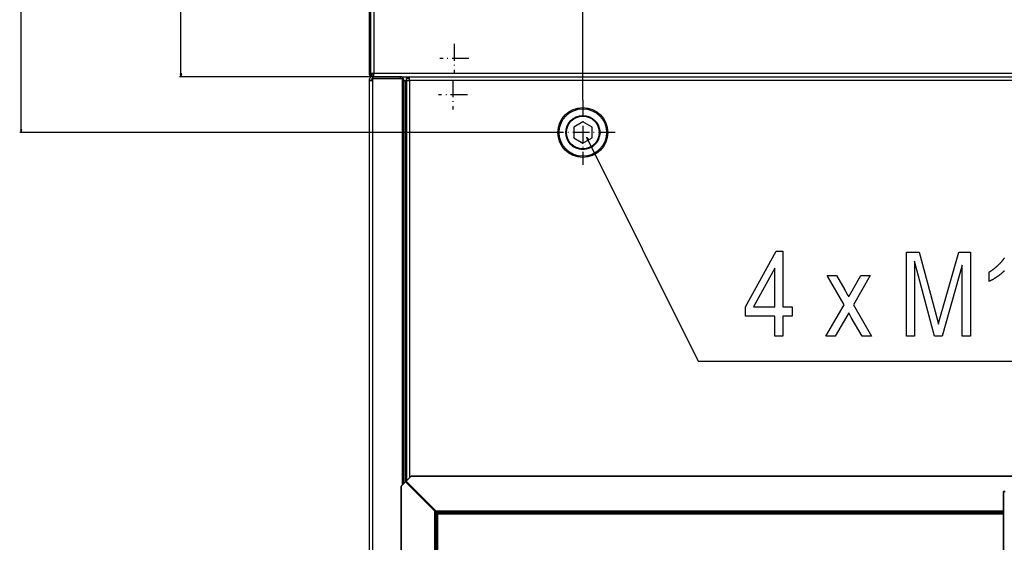
# Model space of a CAD drawing. Extents: x -2187 to 1432, y -151 to 4063.
# Drawn here: x -174 to 531, y 2796 to 3170 of the extents above; entities that cross this region are included whole.
import ezdxf

# ---------------------------------------------------------------- set-up
doc = ezdxf.new("R2010")
doc.units = 0
doc.header["$MEASUREMENT"] = 0
doc.linetypes.add('DASHDOT', pattern=[18.5, 12, -3, 0.5, -3])
doc.layers.get('0').update_dxf_attribs({"linetype": 'CONTINUOUS'})

msp = doc.modelspace()

# ---------------------------------------------------------------- linework, layer by layer
at = {"color": 7}
for p, q in [((-172.51355, 3091.163086), (-172.51355, 3882.299316)), ((-58.109009, 3131.163086), (-58.109009, 3527.299316)), ((76.414429, 3526.731201), (76.414429, 3131.731201)), ((77.146606, 3526.731201), (77.146606, 3131.731201)), ((77.446655, 3526.731201), (77.446655, 3131.731201)), ((79.946655, 3526.731201), (79.946655, 3131.731201)), ((229.414429, 3112.42627), (229.414429, 3276.328857)), ((79.946655, 3129.231201), (-59.109009, 3129.231201)), ((-58.626587, 3131.163086), (-58.109009, 3129.231201)), ((-57.591431, 3131.163086), (-58.626587, 3131.163086)), ((-58.109009, 3129.231201), (-57.591431, 3131.163086)), ((76.414429, 3131.731201), (77.146606, 3131.731201)), ((77.446533, 3131.731201), (77.146606, 3131.731201)), ((77.446655, 3130.231201), (77.446655, 3131.731201)), ((77.446655, 3131.731201), (79.946655, 3131.731201)), ((77.446655, 3130.231201), (78.446655, 3130.231201)), ((78.446655, 3130.231201), (78.446655, 3131.731201)), ((79.946655, 3130.231201), (78.446655, 3130.231201)), ((78.446655, 3129.231201), (78.446655, 3130.231201)), ((79.946655, 3129.231201), (78.446655, 3129.231201)), ((98.714355, 3129.231201), (79.164429, 3129.231201)), ((79.164429, 3129.231201), (79.164429, 3127.981201)), ((79.164429, 3126.481201), (79.164429, 3127.981201)), ((79.164429, 3127.981201), (100.214355, 3127.981201)), ((79.946655, 3131.731201), (974.946594, 3131.731201)), ((79.946655, 3129.231201), (79.946655, 3131.731201)), ((79.946655, 3129.231201), (974.946594, 3129.231201)), ((98.714355, 3129.231201), (98.714355, 3127.981201)), ((100.214355, 3127.981201), (100.214355, 2836.825439)), ((103.268066, 3129.231201), (103.268066, 3127.981201)), ((103.268066, 3126.481201), (103.268066, 3127.981201)), ((105.268066, 3127.981201), (103.268066, 3127.981201)), ((105.268066, 3126.481201), (105.268066, 3129.231201)), ((76.414429, 3126.481201), (76.414429, 2131.981201)), ((76.414429, 3126.481201), (79.164429, 3126.481201)), ((79.164429, 2131.981201), (79.164429, 3126.481201)), ((101.414429, 3126.481201), (100.214355, 3126.481201)), ((101.414429, 2838.064453), (101.414429, 3126.481201)), ((101.414429, 3126.481201), (102.474976, 3126.481201)), ((102.474976, 2839.159668), (102.474976, 3126.481201)), ((102.474976, 3126.481201), (103.323608, 3126.481201)), ((105.268066, 3126.481201), (103.268066, 3126.481201)), ((103.323608, 3126.481201), (103.323608, 2840.01001)), ((103.323608, 3126.481201), (105.268066, 3126.481201)), ((105.268066, 3126.481201), (105.268066, 2841.95459)), ((947.568115, 3126.481201), (105.268066, 3126.481201)), ((229.414429, 3096.794434), (222.86438, 3093.012695)), ((222.86438, 3093.012695), (222.86438, 3085.449463)), ((235.964355, 3093.012695), (229.414429, 3096.794434)), ((235.964355, 3085.449463), (235.964355, 3093.012695)), ((206.21936, 3089.231201), (-173.51355, 3089.231201)), ((-173.031128, 3091.163086), (-172.51355, 3089.231201)), ((-171.995972, 3091.163086), (-173.031128, 3091.163086)), ((-172.51355, 3089.231201), (-171.995972, 3091.163086)), ((222.86438, 3085.449463), (229.414429, 3081.667969)), ((229.414429, 3081.667969), (235.964355, 3085.449463)), ((102.529419, 2839.21582), (99.418091, 2836.003418)), ((99.418091, 2836.003418), (102.529419, 2839.21582)), ((99.418091, 2836.003418), (102.529419, 2839.21582)), ((123.416138, 2818.329102), (102.529419, 2839.21582)), ((102.529419, 2839.21582), (123.416138, 2818.329102)), ((102.529419, 2839.21582), (123.416138, 2818.329102)), ((106.544678, 2843.231201), (102.982422, 2839.668945)), ((102.982422, 2839.668945), (106.544678, 2843.231201)), ((102.982422, 2839.668945), (106.544678, 2843.231201)), ((102.982422, 2839.668945), (124.418091, 2818.233154)), ((124.418091, 2818.233154), (102.982422, 2839.668945)), ((103.323608, 2839.327637), (103.323608, 2838.421631)), ((947.291565, 2843.231201), (106.544678, 2843.231201)), ((106.544678, 2843.231201), (947.291565, 2843.231201)), ((106.544678, 2843.231201), (947.291565, 2843.231201)), ((99.418091, 2836.003418), (99.418091, 2350.458984)), ((99.418091, 2350.458984), (99.418091, 2836.003418)), ((105.268066, 2837.383301), (105.268066, 2836.477051)), ((530.418091, 2832.228271), (531.420105, 2832.229248)), ((531.420105, 2832.229248), (530.418091, 2832.229248)), ((530.418091, 2832.228271), (530.429016, 2832.228271)), ((530.418091, 2354.233887), (530.418091, 2832.228271)), ((530.418091, 2832.228271), (530.418091, 2354.233887)), ((120.917969, 2821.040771), (121.610107, 2821.040771)), ((120.918091, 2821.733154), (120.918091, 2820.827148)), ((121.954102, 2819.790771), (122.860107, 2819.790771)), ((123.416138, 2368.133301), (123.416138, 2818.329102)), ((123.416138, 2818.329102), (124.322021, 2818.329102)), ((124.322021, 2818.329102), (123.416138, 2818.329102)), ((123.416138, 2818.329102), (123.416138, 2368.133301)), ((123.416138, 2818.329102), (123.418091, 2818.329102)), ((123.416138, 2368.133301), (123.416138, 2818.329102)), ((123.418091, 2818.329102), (124.322144, 2818.329102)), ((124.418091, 2818.233154), (125.420166, 2818.233154)), ((125.420166, 2818.233154), (124.418091, 2818.233154)), ((124.418091, 2818.233154), (124.418091, 2368.229248)), ((124.418091, 2368.229248), (124.418091, 2818.233154)), ((124.418091, 2818.23291), (124.418091, 2817.246338)), ((124.418091, 2817.246338), (124.418091, 2818.23291)), ((125.420166, 2818.231201), (125.418091, 2818.231201)), ((125.420166, 2817.231201), (125.420166, 2818.233154)), ((125.420166, 2818.233154), (530.418091, 2818.233154)), ((530.418091, 2818.233154), (125.420166, 2818.233154)), ((125.420166, 2818.233154), (125.420166, 2817.231201)), ((124.418091, 2817.231201), (125.420166, 2817.231201)), ((124.418091, 2817.229248), (124.418091, 2817.231201)), ((125.420166, 2817.231201), (124.418091, 2817.231201)), ((124.418091, 2817.231201), (124.418091, 2817.229248)), ((124.418091, 2816.233154), (124.418091, 2817.229248)), ((124.418091, 2817.229248), (124.418091, 2816.231934)), ((124.418091, 2816.233154), (125.420166, 2816.233154)), ((125.420166, 2816.233154), (124.418091, 2816.233154)), ((124.418091, 2816.233154), (124.418091, 2816.231201)), ((124.418091, 2816.231201), (124.418091, 2816.233154)), ((124.418091, 2816.233154), (125.420166, 2816.233154)), ((124.418091, 2370.235107), (124.418091, 2816.231201)), ((124.418091, 2816.231201), (124.418091, 2370.235107)), ((125.418091, 2817.231201), (125.418091, 2817.229248)), ((125.420166, 2817.231201), (125.418091, 2817.229248)), ((125.420166, 2817.231201), (125.418091, 2817.229248)), ((125.418091, 2817.229248), (125.420166, 2817.231201)), ((125.420166, 2817.229248), (125.418091, 2817.229248)), ((125.418091, 2817.229248), (125.418091, 2816.231689)), ((125.418091, 2817.229248), (125.418091, 2816.231201)), ((125.418091, 2816.233154), (125.418091, 2817.229248)), ((125.418091, 2816.23291), (125.418091, 2817.227051)), ((125.420166, 2817.227051), (125.418091, 2817.227051)), ((125.418091, 2817.227051), (125.418091, 2816.231689)), ((125.420166, 2816.233154), (125.420166, 2817.235107)), ((125.420166, 2817.235107), (530.418091, 2817.235107)), ((530.418091, 2817.235107), (125.420166, 2817.235107)), ((125.420166, 2817.235107), (125.420166, 2816.233154)), ((125.420166, 2817.231201), (530.418091, 2817.231201)), ((125.420166, 2816.233154), (125.420166, 2816.235107)), ((530.418091, 2816.233154), (125.420166, 2816.233154)), ((125.420166, 2816.233154), (125.420166, 2370.233154)), ((125.420166, 2370.233154), (125.420166, 2816.233154)), ((125.420166, 2816.233154), (530.418091, 2816.233154))]:
    msp.add_line(p, q, dxfattribs=at)
at = {"color": 7, "linetype": 'DASHDOT'}
for p, q in [((137.446655, 3152.631104), (137.446655, 3131.831055)), ((147.846558, 3142.231201), (127.046631, 3142.231201)), ((136.418091, 3126.631104), (136.418091, 3105.831055)), ((146.818115, 3116.231201), (126.018066, 3116.231201)), ((229.414429, 3112.42627), (229.414429, 3066.036133)), ((252.609375, 3089.231201), (206.21936, 3089.231201))]:
    msp.add_line(p, q, dxfattribs=at)
at = {"color": 7}
for points in [[(232, 3086), (312, 2925.610352), (685.05188, 2925.610352)], [(233.325485, 3084.502197), (232, 3086), (232.399048, 3084.040283)], [(530.929688, 2990.234863), (530.772461, 2990.074707), (530.611938, 2989.914063), (530.44812, 2989.753418), (530.281006, 2989.592529), (530.110657, 2989.431396), (529.937012, 2989.27002), (529.760071, 2989.108398), (529.579834, 2988.946533), (529.396362, 2988.784424), (529.209595, 2988.62207), (529.019531, 2988.459717), (528.826172, 2988.296875), (528.629517, 2988.133789), (528.429626, 2987.970703), (528.22644, 2987.807129), (528.019958, 2987.643555), (527.810181, 2987.479492), (527.597168, 2987.31543), (527.380859, 2987.150879), (527.161255, 2986.986328), (526.938354, 2986.821533), (526.712158, 2986.65625), (526.482727, 2986.490967), (526.25, 2986.325439), (526.016296, 2986.161133), (525.783813, 2985.999756), (525.552734, 2985.841064), (525.322876, 2985.685059), (525.09436, 2985.531982), (524.867188, 2985.381836), (524.641235, 2985.234375), (524.416626, 2985.0896), (524.193298, 2984.947754), (523.971313, 2984.808838), (523.750549, 2984.672607), (523.531128, 2984.539063), (523.312988, 2984.408447), (523.096191, 2984.280518), (522.880676, 2984.155518), (522.666504, 2984.033203), (522.453552, 2983.913818), (522.241943, 2983.797119), (522.031616, 2983.68335), (521.822632, 2983.572266), (521.614868, 2983.464111), (521.408447, 2983.358643), (521.203369, 2983.256104), (520.999573, 2983.15625), (520.797058, 2983.059082), (520.595825, 2982.965088), (520.395935, 2982.873535), (520.197327, 2982.784912), (520, 2982.699219), (520, 2989.365723), (520.213562, 2989.493164), (520.426025, 2989.621826), (520.63739, 2989.751709), (520.847656, 2989.882813), (521.056763, 2990.015137), (521.264832, 2990.148682), (521.471741, 2990.283447), (521.677551, 2990.419678), (521.882324, 2990.556885), (522.085938, 2990.695557), (522.288391, 2990.835449), (522.489807, 2990.976563), (522.690125, 2991.118896), (522.889282, 2991.262451), (523.087402, 2991.407227), (523.284363, 2991.553223), (523.480225, 2991.700684), (523.674988, 2991.849121), (523.868652, 2991.999023), (524.061218, 2992.149902), (524.252686, 2992.302246), (524.442993, 2992.455811), (524.632202, 2992.610596), (524.820374, 2992.766846), (525.007385, 2992.924072), (525.193298, 2993.08252), (525.378113, 2993.242432), (525.561829, 2993.40332), (525.744446, 2993.565674), (525.925903, 2993.729248), (526.106323, 2993.894043), (526.285583, 2994.060059), (526.463745, 2994.227295), (526.640869, 2994.395752), (526.816772, 2994.565674), (526.991699, 2994.736572), (527.165405, 2994.908936), (527.338074, 2995.08252), (527.509583, 2995.25708), (527.680054, 2995.433105), (527.849365, 2995.610352), (528.017578, 2995.789063), (528.184692, 2995.96875), (528.350708, 2996.149658), (528.515625, 2996.332031), (528.703796, 2996.542725), (528.889099, 2996.753418), (529.071533, 2996.963867), (529.251038, 2997.173828), (529.427612, 2997.383789), (529.601379, 2997.593262), (529.772217, 2997.802734), (529.940125, 2998.011719), (530.105164, 2998.220703), (530.267334, 2998.429199), (530.426575, 2998.637451), (530.582947, 2998.845459), (530.736389, 2999.053223), (530.886963, 2999.260742), (531.034668, 2999.468018)]]:
    msp.add_lwpolyline(points, dxfattribs=at)
for points in [[(366.666656, 2943.532471), (366.666656, 2957.699219), (345.833344, 2957.699219), (345.833344, 2964.365723), (367.747406, 3004.365723), (372.5, 3004.365723), (372.5, 2964.365723), (379.166656, 2964.365723), (379.166656, 2957.699219), (372.5, 2957.699219), (372.5, 2943.532471)], [(460.833313, 2943.532471), (460.833313, 3003.532471), (470.104156, 3003.532471), (481.471344, 2961.04541), (483.75, 2952.165283), (483.794189, 2952.333252), (483.839478, 2952.504883), (483.885925, 2952.680176), (483.933472, 2952.859131), (483.982117, 2953.041992), (484.031921, 2953.228516), (484.082855, 2953.418701), (484.134888, 2953.612793), (484.188049, 2953.810303), (484.242371, 2954.011719), (484.29776, 2954.217041), (484.354309, 2954.425781), (484.411957, 2954.638428), (484.470734, 2954.854736), (484.53064, 2955.074707), (484.591675, 2955.298584), (484.653809, 2955.526123), (484.717102, 2955.757324), (484.781494, 2955.992432), (484.846985, 2956.230957), (484.913635, 2956.473389), (484.981415, 2956.719727), (485.050293, 2956.969482), (485.1203, 2957.223145), (485.191437, 2957.480469), (485.263702, 2957.741455), (485.337097, 2958.006348), (485.41156, 2958.274902), (485.487213, 2958.547119), (485.563965, 2958.822998), (485.641846, 2959.102783), (485.720825, 2959.38623), (485.800964, 2959.67334), (485.882202, 2959.964111), (485.964539, 2960.258789), (486.048035, 2960.557129), (486.132629, 2960.859131), (486.218384, 2961.165039), (486.305237, 2961.474365), (486.393219, 2961.787598), (498.307281, 3003.532471), (506.666656, 3003.532471), (506.666656, 2943.532471), (500.833313, 2943.532471), (500.833313, 2994.235596), (486.458313, 2943.532471), (480.911438, 2943.532471), (466.666656, 2997.152344), (466.666656, 2943.532471)], [(366.666656, 2964.365723), (366.666656, 2992.191406), (351.419281, 2964.365723)], [(403.333344, 2943.532471), (416.263031, 2965.915283), (404.166656, 2986.865723), (410.807281, 2986.865723), (416.770844, 2976.540283), (416.909363, 2976.301514), (417.046417, 2976.065186), (417.182007, 2975.831543), (417.316101, 2975.600342), (417.4487, 2975.371582), (417.579834, 2975.145264), (417.709534, 2974.921631), (417.837708, 2974.700439), (417.964417, 2974.481689), (418.089661, 2974.265381), (418.213409, 2974.051758), (418.335693, 2973.840576), (418.456512, 2973.63208), (418.575836, 2973.425781), (418.693695, 2973.222168), (418.810059, 2973.020996), (418.924957, 2972.82251), (419.038391, 2972.626465), (419.15033, 2972.432861), (419.260803, 2972.241699), (419.369781, 2972.053223), (419.477295, 2971.866943), (419.583344, 2971.683594), (419.725677, 2971.927002), (419.866241, 2972.167969), (420.005035, 2972.405762), (420.142029, 2972.640869), (420.277283, 2972.873047), (420.410767, 2973.102295), (420.542419, 2973.328857), (420.672363, 2973.55249), (420.800476, 2973.773193), (420.926849, 2973.991211), (421.051422, 2974.206299), (421.174255, 2974.418457), (421.295288, 2974.62793), (421.414551, 2974.834473), (421.532013, 2975.038086), (421.647736, 2975.239014), (421.761658, 2975.437012), (421.87381, 2975.63208), (421.984192, 2975.824219), (422.092804, 2976.013672), (422.199646, 2976.200195), (422.304688, 2976.384033), (428.359375, 2986.865723), (435, 2986.865723), (422.916656, 2965.915283), (435.833344, 2943.532471), (429.192719, 2943.532471), (421.458344, 2956.930908), (419.583344, 2960.160156), (409.973969, 2943.532471)]]:
    msp.add_lwpolyline(points, close=True, dxfattribs=at)
for radius in [17.842306, 16.973782, 12.253464, 11.718987]:
    msp.add_circle((229.414429, 3089.231201), radius, dxfattribs=at)
for centre, radius, start, end in [((78.914429, 3131.731201), 2.5, 179.999995, 259.215606), ((79.164429, 3126.481201), 2.75, 90.000003, 180.000005), ((78.914429, 3131.731201), 1.5, 179.999995, 191.896067), ((79.164429, 3126.481201), 1.5, 90.000003, 180.000005), ((78.914429, 3131.731201), 1.5, 251.828874, 269.999997), ((98.714355, 3126.481201), 2.75, 0.00001, 89.999992), ((124.420166, 2818.329102), 1.002, 138.965637, 180.000005), ((124.420166, 2818.329102), 1.002, 138.968982, 179.999991), ((125.420166, 2817.229248), 1.002, 90.000016, 179.999991), ((125.420166, 2817.229248), 1.002, 90.000009, 179.885613), ((125.420166, 2817.229248), 1.002, 90.000003, 179.88564)]:
    msp.add_arc(centre, radius, start, end, dxfattribs=at)
for points in [[(-58.626587, 3131.163086), (-58.109009, 3129.231201), (-58.626587, 3131.163086), (-57.591431, 3131.163086)], [(-173.031128, 3091.163086), (-172.51355, 3089.231201), (-173.031128, 3091.163086), (-171.995972, 3091.163086)]]:
    msp.add_solid(points, dxfattribs=at)

doc.saveas('drawing.dxf')
